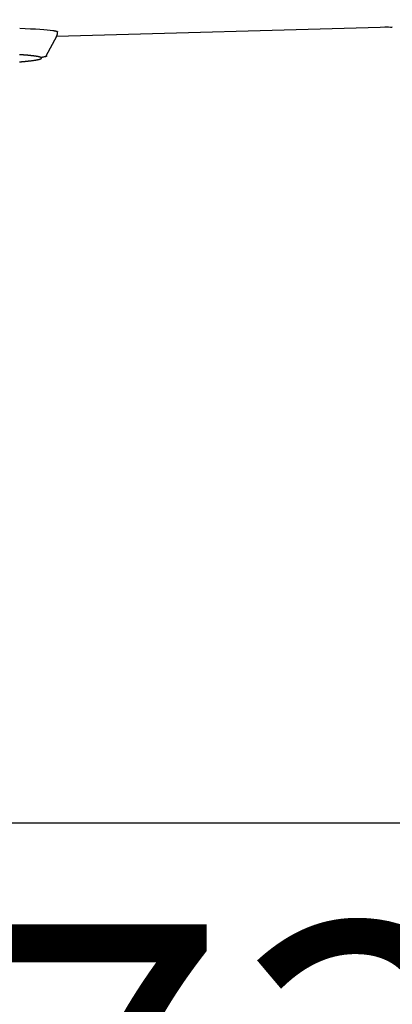
# Model space of a CAD drawing. Extents: x 0 to 2000, y 13 to 2915.
# Drawn here: x 761 to 803, y 2132 to 2242 of the extents above; entities that cross this region are included whole.
import ezdxf

# ---------------------------------------------------------------- set-up
doc = ezdxf.new("R2010")
doc.units = 0
doc.layers.get('0').update_dxf_attribs({"linetype": 'CONTINUOUS'})
doc.layers.get('DEFPOINTS').update_dxf_attribs({"linetype": 'CONTINUOUS'})
for name, color, linetype in [('便器', 7, 'CONTINUOUS'), ('便座', 7, 'CONTINUOUS'), ('寸法', 7, 'CONTINUOUS')]:
    doc.layers.add(name, color=color, linetype=linetype)
doc.styles.add('EXCADDIM1', font='monotxt', dxfattribs={"width": 0.84, "bigfont": 'extfont'})
doc.styles.get("Standard").update_dxf_attribs({"font": 'monotxt', "bigfont": 'extfont'})
doc.dimstyles.new('ISO-25', dxfattribs={"dimtxt": 2.5, "dimasz": 2.5, "dimexe": 1.25, "dimexo": 0.625, "dimtad": 1, "dimtxsty": 'STANDARD', "dimcen": 2.5, "dimazin": 3, "dimtfac": 1, "dimtmove": 0, "dimatfit": 3})

# ---------------------------------------------------------------- blocks, each defined once
blk = doc.blocks.new('EX_NORM')
at = {"color": 0, "linetype": 'CONTINUOUS'}
for q in [(-1, 0.1667), (-1, 0), (-1, -0.1667)]:
    blk.add_line((0, 0), q, dxfattribs=at)
blk = doc.blocks.new('*D16')
at = {"layer": 'DEFPOINTS', "color": 0}
for p in [(431.02, 2437), (1169.02, 2152), (1169.02, 2092)]:
    blk.add_point(p, dxfattribs=at)
at = {"layer": '便器', "color": 3, "linetype": 'CONTINUOUS'}
for p, q in [((431.02, 2430), (431.02, 2082)), ((1169.02, 2145), (1169.02, 2082)), ((461.02, 2092), (1139.02, 2092))]:
    blk.add_line(p, q, dxfattribs=at)
at = {"layer": '便器', "color": 3, "xscale": 30, "yscale": 30, "zscale": 30, "rotation": 180}
blk.add_blockref('EX_NORM', (431.02, 2092), dxfattribs=at)
at = {"layer": '便器', "color": 3, "xscale": 30, "yscale": 30, "zscale": 30}
blk.add_blockref('EX_NORM', (1169.02, 2092), dxfattribs=at)
at = {"layer": '便器', "color": 2, "insert": (800.02, 2115.5), "char_height": 40, "attachment_point": 5, "style": 'EXCADDIM1'}
blk.add_mtext('738', dxfattribs=at)
blk = doc.blocks.new('*D20')
at = {"layer": 'DEFPOINTS', "color": 0}
for p in [(1169.02, 2437), (699.02, 2359), (1169.02, 2152)]:
    blk.add_point(p, dxfattribs=at)
at = {"layer": '寸法', "color": 3, "linetype": 'CONTINUOUS'}
for p, q in [((1169.02, 2430), (1169.02, 2142)), ((699.02, 2352), (699.02, 2142)), ((729.02, 2152), (1139.02, 2152))]:
    blk.add_line(p, q, dxfattribs=at)
at = {"layer": '寸法', "color": 3, "xscale": 30, "yscale": 30, "zscale": 30, "rotation": 180}
blk.add_blockref('EX_NORM', (699.02, 2152), dxfattribs=at)
at = {"layer": '寸法', "color": 3, "xscale": 30, "yscale": 30, "zscale": 30}
blk.add_blockref('EX_NORM', (1169.02, 2152), dxfattribs=at)
at = {"layer": '寸法', "color": 2, "insert": (934.02, 2177), "char_height": 40, "attachment_point": 5, "style": 'EXCADDIM1'}
blk.add_mtext('470', dxfattribs=at)

msp = doc.modelspace()

# ---------------------------------------------------------------- linework, layer by layer
at = {"layer": '便座', "color": 6, "linetype": 'CONTINUOUS'}
for p, q in [((802.994, 2240.682), (765.586, 2239.626)), ((764.444, 2237.47), (765.611, 2239.674))]:
    msp.add_line(p, q, dxfattribs=at)
at = {"layer": '便座', "color": 6, "linetype": 'CONTINUOUS', "flags": 128}
for points in [[(765.181, 2240.309), (765.183, 2240.309), (765.191, 2240.307), (765.203, 2240.305), (765.219, 2240.302), (765.239, 2240.298), (765.262, 2240.294), (765.287, 2240.289), (765.314, 2240.283), (765.344, 2240.278), (765.374, 2240.272), (765.405, 2240.266), (765.445, 2240.258), (765.485, 2240.25), (765.523, 2240.242), (765.56, 2240.234), (765.594, 2240.225), (765.624, 2240.216), (765.651, 2240.207), (765.672, 2240.197), (765.687, 2240.186), (765.696, 2240.175), (765.698, 2240.164), (765.697, 2240.16), (765.694, 2240.155), (765.692, 2240.151), (765.688, 2240.147), (765.684, 2240.143), (765.68, 2240.138), (765.675, 2240.134), (765.67, 2240.13), (765.665, 2240.126), (765.66, 2240.122), (765.655, 2240.118), (765.654, 2240.118), (765.653, 2240.117), (765.652, 2240.116), (765.651, 2240.115), (765.65, 2240.115), (765.649, 2240.114), (765.649, 2240.113), (765.648, 2240.113), (765.648, 2240.113), (765.647, 2240.112), (765.647, 2240.112)], [(765.593, 2239.648), (765.594, 2239.648), (765.594, 2239.65), (765.596, 2239.653), (765.597, 2239.657), (765.6, 2239.662), (765.602, 2239.667), (765.605, 2239.673), (765.608, 2239.68), (765.611, 2239.687), (765.614, 2239.694), (765.618, 2239.702), (765.625, 2239.717), (765.632, 2239.733), (765.639, 2239.749), (765.646, 2239.765), (765.652, 2239.782), (765.659, 2239.799), (765.665, 2239.816), (765.672, 2239.833), (765.677, 2239.85), (765.682, 2239.868), (765.687, 2239.886), (765.691, 2239.904), (765.695, 2239.922), (765.698, 2239.94), (765.7, 2239.958), (765.703, 2239.975), (765.704, 2239.993), (765.706, 2240.011), (765.707, 2240.028), (765.709, 2240.046), (765.71, 2240.063), (765.711, 2240.079), (765.711, 2240.088), (765.711, 2240.096), (765.712, 2240.103), (765.712, 2240.11), (765.713, 2240.117), (765.713, 2240.123), (765.713, 2240.128), (765.714, 2240.132), (765.714, 2240.135), (765.714, 2240.137), (765.714, 2240.138)], [(761.485, 2236.812), (761.502, 2236.813), (761.518, 2236.815), (761.534, 2236.816), (761.55, 2236.817), (761.565, 2236.818), (761.579, 2236.82), (761.592, 2236.821), (761.606, 2236.822), (761.62, 2236.823), (761.633, 2236.824), (761.647, 2236.825), (761.66, 2236.826), (761.674, 2236.828), (761.688, 2236.829), (761.703, 2236.83), (761.737, 2236.833), (761.773, 2236.836), (761.81, 2236.84), (761.85, 2236.843), (761.89, 2236.847), (761.931, 2236.85), (761.974, 2236.854), (762.016, 2236.858), (762.059, 2236.862), (762.102, 2236.866), (762.144, 2236.87), (762.188, 2236.874), (762.231, 2236.879), (762.274, 2236.883), (762.316, 2236.887), (762.358, 2236.892), (762.4, 2236.896), (762.441, 2236.901), (762.483, 2236.905), (762.524, 2236.91), (762.566, 2236.915), (762.608, 2236.919), (762.652, 2236.925), (762.695, 2236.93), (762.74, 2236.936), (762.784, 2236.941), (762.828, 2236.947), (762.872, 2236.953), (762.916, 2236.959), (762.959, 2236.965), (763.003, 2236.971), (763.045, 2236.977), (763.087, 2236.983), (763.12, 2236.987), (763.152, 2236.992), (763.184, 2236.997), (763.215, 2237.002), (763.247, 2237.007), (763.279, 2237.012), (763.31, 2237.018), (763.342, 2237.023), (763.374, 2237.029), (763.406, 2237.035), (763.439, 2237.041), (763.468, 2237.047), (763.498, 2237.053), (763.527, 2237.059), (763.557, 2237.066), (763.586, 2237.072), (763.616, 2237.08), (763.645, 2237.087), (763.674, 2237.095), (763.703, 2237.103), (763.731, 2237.111), (763.759, 2237.12), (763.774, 2237.125), (763.79, 2237.131), (763.805, 2237.136), (763.82, 2237.142), (763.834, 2237.148), (763.847, 2237.155), (763.86, 2237.161), (763.872, 2237.168), (763.883, 2237.176), (763.894, 2237.183), (763.903, 2237.191), (763.907, 2237.195), (763.91, 2237.199), (763.914, 2237.203), (763.917, 2237.206), (763.919, 2237.21), (763.921, 2237.214), (763.923, 2237.218), (763.925, 2237.222), (763.926, 2237.226), (763.926, 2237.23), (763.926, 2237.234), (763.925, 2237.238), (763.924, 2237.243), (763.922, 2237.247), (763.919, 2237.251), (763.916, 2237.255), (763.912, 2237.259), (763.908, 2237.263), (763.903, 2237.267), (763.898, 2237.271), (763.893, 2237.275), (763.888, 2237.279), (763.876, 2237.286), (763.863, 2237.293), (763.85, 2237.3), (763.836, 2237.306), (763.822, 2237.313), (763.806, 2237.318), (763.791, 2237.324), (763.775, 2237.329), (763.759, 2237.334), (763.742, 2237.339), (763.726, 2237.344), (763.699, 2237.352), (763.672, 2237.359), (763.645, 2237.365), (763.618, 2237.372), (763.59, 2237.378), (763.563, 2237.384), (763.535, 2237.39), (763.508, 2237.396), (763.481, 2237.401), (763.454, 2237.406), (763.427, 2237.411), (763.395, 2237.417), (763.363, 2237.422), (763.331, 2237.427), (763.3, 2237.432), (763.268, 2237.437), (763.237, 2237.442), (763.206, 2237.446), (763.174, 2237.451), (763.142, 2237.455), (763.11, 2237.459), (763.077, 2237.463), (763.03, 2237.469), (762.981, 2237.475), (762.932, 2237.481), (762.883, 2237.487), (762.832, 2237.492), (762.782, 2237.498), (762.732, 2237.503), (762.681, 2237.509), (762.631, 2237.514), (762.581, 2237.519), (762.531, 2237.523), (762.483, 2237.528), (762.435, 2237.532), (762.387, 2237.537), (762.34, 2237.541), (762.293, 2237.545), (762.246, 2237.549), (762.199, 2237.552), (762.151, 2237.556), (762.103, 2237.56), (762.055, 2237.563), (762.006, 2237.567), (761.953, 2237.571), (761.899, 2237.574), (761.845, 2237.578), (761.79, 2237.581), (761.736, 2237.585), (761.681, 2237.588), (761.627, 2237.592), (761.574, 2237.595), (761.521, 2237.598), (761.469, 2237.601)], [(764.429, 2237.486), (764.429, 2237.486), (764.429, 2237.486), (764.429, 2237.486), (764.429, 2237.486), (764.429, 2237.486), (764.429, 2237.486), (764.429, 2237.486), (764.429, 2237.486), (764.429, 2237.486), (764.43, 2237.486), (764.43, 2237.485), (764.432, 2237.484), (764.436, 2237.482), (764.44, 2237.48), (764.445, 2237.477), (764.451, 2237.473), (764.456, 2237.47), (764.462, 2237.466), (764.467, 2237.461), (764.471, 2237.457), (764.475, 2237.453), (764.478, 2237.448), (764.479, 2237.437), (764.472, 2237.426), (764.458, 2237.416), (764.436, 2237.406), (764.408, 2237.396), (764.375, 2237.387), (764.337, 2237.378), (764.296, 2237.37), (764.251, 2237.361), (764.205, 2237.352), (764.157, 2237.344), (764.11, 2237.336), (764.065, 2237.328), (764.02, 2237.32), (763.978, 2237.312), (763.938, 2237.305), (763.902, 2237.299), (763.871, 2237.293), (763.845, 2237.289), (763.826, 2237.285), (763.813, 2237.283), (763.809, 2237.282)]]:
    msp.add_lwpolyline(points, dxfattribs=at)
at = {"layer": '便座', "color": 6, "linetype": 'CONTINUOUS'}
for points in [[(761.49, 2240.557), (763.211, 2240.492), (764.511, 2240.406), (765.181, 2240.309)], [(802.179, 2240.73), (802.451, 2240.712), (802.722, 2240.696), (802.994, 2240.682)]]:
    msp.add_open_spline(points, degree=3, dxfattribs=at)

# ---------------------------------------------------------------- dimensions: what is measured, and where the dimension line sits
at = {"layer": '便器', "color": 3, "linetype": 'CONTINUOUS'}
dim = msp.add_linear_dim(base=(1169.017, 2092), p1=(431.017, 2437), p2=(1169.017, 2152), dimstyle='ISO-25', override={"dimtxt": 40, "dimasz": 30, "dimexe": 10, "dimexo": 7, "dimgap": 0, "dimtad": 1, "dimjust": 0, "dimtih": 0, "dimtoh": 0, "dimdec": 1, "dimzin": 8, "dimlunit": 2, "dimtxsty": 'EXCADDIM1', "dimblk1": 'EX_NORM', "dimblk2": 'EX_NORM', "dimsah": 1, "dimse1": 0, "dimse2": 0, "dimclrd": 3, "dimclre": 3, "dimclrt": 2, "dimtmove": 2}, dxfattribs=at)
dim.commit()
dim.dimension.update_dxf_attribs({"geometry": '*D16', "text_midpoint": (800.017, 2115.5), "dimtype": 160})
at = {"layer": '寸法', "color": 3, "linetype": 'CONTINUOUS'}
dim = msp.add_linear_dim(base=(1169.017, 2152), p1=(699.017, 2359), p2=(1169.017, 2437), dimstyle='ISO-25', override={"dimtxt": 40, "dimasz": 30, "dimexe": 10, "dimexo": 7, "dimgap": 0, "dimtad": 1, "dimjust": 0, "dimtih": 0, "dimtoh": 0, "dimdec": 1, "dimzin": 8, "dimlunit": 2, "dimtxsty": 'EXCADDIM1', "dimblk1": 'EX_NORM', "dimblk2": 'EX_NORM', "dimsah": 1, "dimse1": 0, "dimse2": 0, "dimclrd": 3, "dimclre": 3, "dimclrt": 2, "dimtmove": 2}, dxfattribs=at)
dim.commit()
dim.dimension.update_dxf_attribs({"geometry": '*D20', "text_midpoint": (934.017, 2177), "dimtype": 160})

doc.saveas('drawing.dxf')
